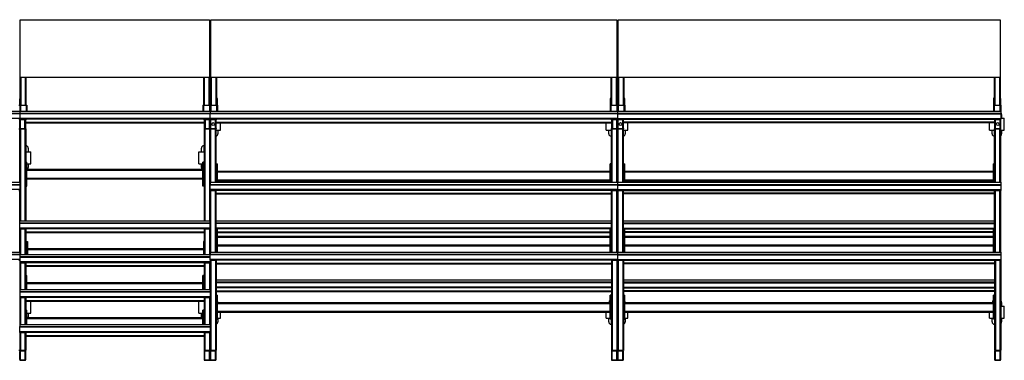
# Model space of a CAD drawing. Units: millimetres. Extents: x 15 to 1184, y 5 to 836.
# Drawn here: x 676 to 757, y 260 to 288 of the extents above; entities that cross this region are included whole.
import ezdxf

# ---------------------------------------------------------------- set-up
doc = ezdxf.new("R2010")
doc.units = ezdxf.units.MM

msp = doc.modelspace()

# ---------------------------------------------------------------- linework, layer by layer
at = {"color": 7, "linetype": 'Continuous', "lineweight": 25}
for p, q in [((675.845, 288.02), (691.545, 288.02)), ((675.845, 283.22), (675.845, 288.02)), ((691.545, 288.02), (691.545, 283.22)), ((691.645, 288.02), (725.345, 288.02)), ((691.645, 283.22), (691.645, 288.02)), ((725.345, 288.02), (725.345, 283.22)), ((725.445, 288.02), (757.145, 288.02)), ((725.445, 283.22), (725.445, 288.02)), ((757.145, 288.02), (757.145, 283.22)), ((691.545, 283.22), (675.845, 283.22)), ((675.845, 280.92), (675.845, 283.22)), ((676.345, 280.92), (676.345, 283.22)), ((691.045, 283.22), (691.045, 280.92)), ((691.545, 283.22), (691.545, 280.92)), ((725.345, 283.22), (691.645, 283.22)), ((691.645, 280.92), (691.645, 283.22)), ((692.145, 280.92), (692.145, 283.22)), ((724.845, 283.22), (724.845, 280.92)), ((725.345, 283.22), (725.345, 280.92)), ((757.145, 283.22), (725.445, 283.22)), ((725.445, 280.92), (725.445, 283.22)), ((725.945, 280.92), (725.945, 283.22)), ((756.645, 283.22), (756.645, 280.92)), ((757.145, 283.22), (757.145, 280.92)), ((675.795, 280.98), (675.795, 281.46)), ((691.595, 281.46), (691.595, 280.98)), ((691.635, 281.46), (691.635, 280.98)), ((692.155, 280.98), (692.155, 281.46)), ((692.195, 280.98), (692.195, 281.46)), ((724.795, 281.46), (724.795, 280.98)), ((724.835, 281.46), (724.835, 280.98)), ((725.355, 280.98), (725.355, 281.46)), ((725.395, 280.98), (725.395, 281.46)), ((725.435, 281.46), (725.435, 280.98)), ((725.955, 280.98), (725.955, 281.46)), ((725.995, 280.98), (725.995, 281.46)), ((756.595, 281.46), (756.595, 280.98)), ((756.635, 281.46), (756.635, 280.98)), ((757.155, 280.98), (757.155, 281.46)), ((757.195, 280.98), (757.195, 281.46)), ((645.995, 280.44), (675.795, 280.44)), ((645.995, 280.26), (675.795, 280.26)), ((675.735, 280.92), (675.795, 280.92)), ((675.795, 280.92), (675.795, 280.44)), ((675.795, 280.92), (675.855, 280.92)), ((675.795, 280.44), (675.795, 280.26)), ((675.795, 280.44), (691.595, 280.44)), ((675.795, 280.26), (675.795, 280.2)), ((675.795, 280.26), (691.595, 280.26)), ((675.855, 280.92), (676.335, 280.92)), ((676.335, 280.92), (676.395, 280.92)), ((676.395, 280.92), (676.395, 280.44)), ((690.995, 280.92), (690.995, 280.44)), ((690.995, 280.92), (691.055, 280.92)), ((691.055, 280.92), (691.535, 280.92)), ((691.535, 280.92), (691.595, 280.92)), ((691.595, 280.92), (691.595, 280.44)), ((691.595, 280.92), (691.655, 280.92)), ((691.595, 280.44), (691.595, 280.26)), ((691.595, 280.44), (725.395, 280.44)), ((691.595, 280.26), (725.395, 280.26)), ((691.595, 280.2), (691.595, 280.26)), ((691.655, 280.92), (692.135, 280.92)), ((692.135, 280.92), (692.195, 280.92)), ((692.195, 280.92), (692.195, 280.44)), ((724.795, 280.92), (724.795, 280.44)), ((724.795, 280.92), (724.855, 280.92)), ((724.855, 280.92), (725.335, 280.92)), ((725.335, 280.92), (725.395, 280.92)), ((725.395, 280.92), (725.395, 280.44)), ((725.395, 280.92), (725.455, 280.92)), ((725.395, 280.44), (725.395, 280.26)), ((725.395, 280.44), (757.195, 280.44)), ((725.395, 280.26), (725.395, 280.2)), ((725.395, 280.26), (757.195, 280.26)), ((725.455, 280.92), (725.935, 280.92)), ((725.935, 280.92), (725.995, 280.92)), ((725.995, 280.92), (725.995, 280.44)), ((756.595, 280.92), (756.595, 280.44)), ((756.595, 280.92), (756.655, 280.92)), ((756.655, 280.92), (757.135, 280.92)), ((757.135, 280.92), (757.195, 280.92)), ((757.195, 280.92), (757.195, 280.44)), ((757.195, 280.44), (757.195, 280.26)), ((757.195, 280.26), (757.195, 280.2)), ((675.795, 280.2), (645.995, 280.2)), ((675.795, 279.82), (645.995, 279.82)), ((675.795, 279.76), (675.735, 279.76)), ((675.795, 280.2), (675.795, 279.82)), ((691.595, 280.2), (675.795, 280.2)), ((675.795, 279.82), (675.795, 279.76)), ((691.595, 279.82), (675.795, 279.82)), ((675.855, 279.76), (675.795, 279.76)), ((675.795, 279.02), (675.795, 279.7)), ((675.835, 279.7), (675.835, 279.02)), ((676.235, 279.76), (675.855, 279.76)), ((676.235, 279.72), (675.855, 279.72)), ((676.212, 279), (676.212, 279.72)), ((691.155, 279.76), (676.235, 279.76)), ((676.255, 279.02), (676.255, 279.7)), ((676.295, 279.76), (676.295, 279.7)), ((676.295, 279.02), (676.295, 279.7)), ((676.295, 279.52), (691.095, 279.52)), ((676.295, 279.46), (691.095, 279.46)), ((691.095, 279.7), (691.095, 279.76)), ((691.095, 279.7), (691.095, 279.02)), ((691.135, 279.7), (691.135, 279.02)), ((691.535, 279.76), (691.155, 279.76)), ((691.535, 279.72), (691.155, 279.72)), ((691.215, 279), (691.215, 279.72)), ((691.595, 279.76), (691.535, 279.76)), ((691.555, 279.02), (691.555, 279.7)), ((725.395, 280.2), (691.595, 280.2)), ((691.595, 279.82), (691.595, 280.2)), ((725.395, 279.82), (691.595, 279.82)), ((691.595, 279.76), (691.595, 279.82)), ((691.655, 279.76), (691.595, 279.76)), ((691.595, 279.7), (691.595, 279.02)), ((691.599, 279.722), (691.599, 279.756)), ((691.599, 279.756), (691.633, 279.756)), ((691.635, 279.7), (691.635, 279.02)), ((692.035, 279.76), (691.655, 279.76)), ((692.035, 279.72), (691.655, 279.72)), ((724.955, 279.76), (692.035, 279.76)), ((692.055, 279.02), (692.055, 279.7)), ((692.057, 279.756), (692.091, 279.756)), ((692.091, 279.756), (692.091, 279.722)), ((692.095, 279.76), (692.095, 279.7)), ((692.095, 279.02), (692.095, 279.7)), ((692.095, 279.52), (724.895, 279.52)), ((692.095, 279.46), (724.895, 279.46)), ((692.455, 278.856), (692.455, 279.46)), ((724.455, 278.856), (724.455, 279.46)), ((724.895, 279.7), (724.895, 279.76)), ((724.895, 279.7), (724.895, 279.02)), ((724.899, 279.722), (724.899, 279.756)), ((724.899, 279.756), (724.933, 279.756)), ((724.935, 279.7), (724.935, 279.02)), ((725.335, 279.76), (724.955, 279.76)), ((725.335, 279.72), (724.955, 279.72)), ((725.015, 279), (725.015, 279.72)), ((725.395, 279.76), (725.335, 279.76)), ((725.355, 279.02), (725.355, 279.7)), ((725.395, 280.2), (725.395, 279.82)), ((725.395, 280.2), (757.195, 280.2)), ((725.395, 279.82), (725.395, 279.76)), ((725.395, 279.82), (757.195, 279.82)), ((725.395, 279.76), (725.455, 279.76)), ((725.395, 279.02), (725.395, 279.7)), ((725.399, 279.756), (725.433, 279.756)), ((725.399, 279.722), (725.399, 279.756)), ((725.435, 279.7), (725.435, 279.02)), ((725.835, 279.76), (725.455, 279.76)), ((725.835, 279.72), (725.455, 279.72)), ((725.835, 279.76), (756.755, 279.76)), ((725.855, 279.02), (725.855, 279.7)), ((725.857, 279.756), (725.891, 279.756)), ((725.891, 279.756), (725.891, 279.722)), ((725.895, 279.76), (725.895, 279.7)), ((725.895, 279.02), (725.895, 279.7)), ((756.695, 279.52), (725.895, 279.52)), ((756.695, 279.46), (725.895, 279.46)), ((726.255, 278.856), (726.255, 279.46)), ((756.255, 278.856), (756.255, 279.46)), ((756.695, 279.7), (756.695, 279.76)), ((756.695, 279.7), (756.695, 279.02)), ((756.699, 279.756), (756.733, 279.756)), ((756.699, 279.722), (756.699, 279.756)), ((756.735, 279.7), (756.735, 279.02)), ((757.135, 279.76), (756.755, 279.76)), ((757.135, 279.72), (756.755, 279.72)), ((757.135, 279.76), (757.195, 279.76)), ((757.155, 279.02), (757.155, 279.7)), ((757.157, 279.756), (757.191, 279.756)), ((757.191, 279.756), (757.191, 279.722)), ((757.195, 280.2), (757.195, 279.82)), ((757.195, 279.856), (757.495, 279.856)), ((757.195, 279.82), (757.195, 279.76)), ((757.195, 279.02), (757.195, 279.7)), ((757.275, 280.156), (757.275, 279.856)), ((757.495, 278.856), (757.495, 279.856)), ((675.735, 278.96), (675.795, 278.96)), ((675.795, 274.54), (675.795, 278.96)), ((675.795, 278.96), (675.855, 278.96)), ((675.855, 279), (676.235, 279)), ((675.855, 278.96), (676.235, 278.96)), ((676.235, 278.96), (676.295, 278.96)), ((676.295, 278.96), (676.295, 271.34)), ((691.095, 278.96), (691.095, 271.34)), ((691.095, 278.96), (691.155, 278.96)), ((691.155, 279), (691.535, 279)), ((691.155, 278.96), (691.535, 278.96)), ((691.535, 278.96), (691.595, 278.96)), ((691.595, 274.54), (691.595, 278.96)), ((691.595, 278.96), (691.655, 278.96)), ((691.599, 278.964), (691.599, 278.998)), ((691.633, 278.964), (691.599, 278.964)), ((691.655, 279), (692.035, 279)), ((691.655, 278.96), (692.035, 278.96)), ((692.035, 278.96), (692.095, 278.96)), ((692.091, 278.964), (692.057, 278.964)), ((692.091, 278.998), (692.091, 278.964)), ((692.095, 274.54), (692.095, 278.96)), ((692.095, 278.856), (692.455, 278.856)), ((692.235, 278.856), (692.235, 278.556)), ((724.455, 278.856), (724.895, 278.856)), ((724.675, 278.556), (724.675, 278.856)), ((724.895, 274.54), (724.895, 278.96)), ((724.895, 278.96), (724.955, 278.96)), ((724.899, 278.964), (724.899, 278.998)), ((724.933, 278.964), (724.899, 278.964)), ((724.955, 279), (725.335, 279)), ((724.955, 278.96), (725.335, 278.96)), ((725.335, 278.96), (725.395, 278.96)), ((725.395, 274.54), (725.395, 278.96)), ((725.395, 278.96), (725.455, 278.96)), ((725.399, 278.964), (725.399, 278.998)), ((725.433, 278.964), (725.399, 278.964)), ((725.455, 279), (725.835, 279)), ((725.455, 278.96), (725.835, 278.96)), ((725.835, 278.96), (725.895, 278.96)), ((725.891, 278.964), (725.857, 278.964)), ((725.891, 278.998), (725.891, 278.964)), ((725.895, 274.54), (725.895, 278.96)), ((725.895, 278.856), (726.255, 278.856)), ((726.035, 278.856), (726.035, 278.556)), ((756.255, 278.856), (756.695, 278.856)), ((756.475, 278.556), (756.475, 278.856)), ((756.695, 274.54), (756.695, 278.96)), ((756.695, 278.96), (756.755, 278.96)), ((756.699, 278.964), (756.699, 278.998)), ((756.733, 278.964), (756.699, 278.964)), ((756.755, 279), (757.135, 279)), ((756.755, 278.96), (757.135, 278.96)), ((757.135, 278.96), (757.195, 278.96)), ((757.191, 278.964), (757.157, 278.964)), ((757.191, 278.998), (757.191, 278.964)), ((757.195, 274.54), (757.195, 278.96)), ((757.195, 278.856), (757.495, 278.856)), ((757.275, 278.856), (757.275, 278.556)), ((724.875, 278.356), (724.895, 278.356)), ((756.675, 278.356), (756.695, 278.356)), ((676.311, 277.56), (676.295, 277.56)), ((676.295, 277.06), (676.731, 277.06)), ((676.511, 277.36), (676.511, 277.06)), ((676.731, 276.06), (676.731, 277.06)), ((690.651, 276.06), (690.651, 277.06)), ((690.651, 277.06), (691.095, 277.06)), ((690.871, 277.06), (690.871, 277.36)), ((691.095, 277.56), (691.071, 277.56)), ((676.315, 274.21), (676.315, 276.21)), ((676.315, 276.21), (676.395, 276.21)), ((676.395, 274.21), (676.395, 276.21)), ((691.075, 276.21), (690.995, 276.21)), ((690.995, 274.21), (690.995, 276.21)), ((691.075, 274.21), (691.075, 276.21)), ((676.295, 276.06), (676.315, 276.06)), ((676.295, 275.56), (676.311, 275.56)), ((676.311, 275.56), (676.315, 275.56)), ((676.395, 276.06), (676.731, 276.06)), ((676.395, 275.61), (690.995, 275.61)), ((676.395, 274.885), (676.395, 275.535)), ((676.395, 275.535), (690.995, 275.535)), ((676.511, 276.06), (676.511, 275.76)), ((690.651, 276.06), (690.995, 276.06)), ((690.871, 275.76), (690.871, 276.06)), ((690.995, 274.885), (690.995, 275.535)), ((691.075, 276.06), (691.095, 276.06)), ((691.075, 275.56), (691.095, 275.56)), ((692.115, 276.06), (692.195, 276.06)), ((692.115, 274.54), (692.115, 276.06)), ((692.195, 274.54), (692.195, 276.06)), ((692.195, 275.46), (724.795, 275.46)), ((692.195, 274.735), (692.195, 275.385)), ((692.195, 275.385), (724.795, 275.385)), ((724.875, 276.06), (724.795, 276.06)), ((724.795, 274.54), (724.795, 276.06)), ((724.795, 274.735), (724.795, 275.385)), ((724.875, 274.54), (724.875, 276.06)), ((725.915, 276.06), (725.995, 276.06)), ((725.915, 274.54), (725.915, 276.06)), ((725.995, 274.54), (725.995, 276.06)), ((725.995, 275.46), (756.595, 275.46)), ((725.995, 275.385), (756.595, 275.385)), ((725.995, 274.735), (725.995, 275.385)), ((756.675, 276.06), (756.595, 276.06)), ((756.595, 274.54), (756.595, 276.06)), ((756.595, 274.735), (756.595, 275.385)), ((756.675, 274.54), (756.675, 276.06)), ((645.995, 274.54), (675.795, 274.54)), ((675.795, 274.54), (675.795, 274.36)), ((676.395, 274.885), (690.995, 274.885)), ((676.395, 274.81), (690.995, 274.81)), ((691.595, 274.54), (691.595, 274.36)), ((691.595, 274.54), (725.395, 274.54)), ((692.195, 274.735), (724.795, 274.735)), ((692.195, 274.66), (724.795, 274.66)), ((725.395, 274.54), (725.395, 274.36)), ((725.395, 274.54), (757.195, 274.54)), ((725.995, 274.735), (756.595, 274.735)), ((725.995, 274.66), (756.595, 274.66)), ((757.195, 274.54), (757.195, 274.36)), ((645.995, 274.36), (675.795, 274.36)), ((675.795, 274.3), (645.995, 274.3)), ((675.795, 273.92), (645.995, 273.92)), ((675.735, 273.86), (675.795, 273.86)), ((675.795, 274.36), (675.795, 274.3)), ((675.795, 274.3), (675.795, 273.92)), ((675.795, 273.92), (675.795, 273.86)), ((675.795, 268.74), (675.795, 273.86)), ((676.315, 274.21), (676.395, 274.21)), ((691.075, 274.21), (690.995, 274.21)), ((691.595, 274.36), (725.395, 274.36)), ((691.595, 274.3), (691.595, 274.36)), ((725.395, 274.3), (691.595, 274.3)), ((691.595, 273.92), (691.595, 274.3)), ((725.395, 273.92), (691.595, 273.92)), ((691.595, 273.86), (691.595, 273.92)), ((691.595, 268.74), (691.595, 273.86)), ((691.595, 273.86), (691.655, 273.86)), ((691.655, 273.86), (692.035, 273.86)), ((692.035, 273.86), (692.095, 273.86)), ((724.895, 273.86), (692.095, 273.86)), ((692.095, 268.74), (692.095, 273.86)), ((724.895, 268.74), (724.895, 273.86)), ((724.895, 273.86), (724.955, 273.86)), ((724.955, 273.86), (725.335, 273.86)), ((725.335, 273.86), (725.395, 273.86)), ((725.395, 274.36), (725.395, 274.3)), ((725.395, 274.36), (757.195, 274.36)), ((725.395, 274.3), (725.395, 273.92)), ((725.395, 274.3), (757.195, 274.3)), ((725.395, 273.92), (725.395, 273.86)), ((725.395, 273.92), (757.195, 273.92)), ((725.395, 268.74), (725.395, 273.86)), ((725.395, 273.86), (725.455, 273.86)), ((725.455, 273.86), (725.835, 273.86)), ((725.835, 273.86), (725.895, 273.86)), ((725.895, 273.86), (756.695, 273.86)), ((725.895, 268.74), (725.895, 273.86)), ((756.695, 268.74), (756.695, 273.86)), ((756.695, 273.86), (756.755, 273.86)), ((756.755, 273.86), (757.135, 273.86)), ((757.135, 273.86), (757.195, 273.86)), ((757.195, 274.36), (757.195, 274.3)), ((757.195, 274.3), (757.195, 273.92)), ((757.195, 273.92), (757.195, 273.86)), ((757.195, 268.74), (757.195, 273.86)), ((692.095, 273.62), (724.895, 273.62)), ((692.095, 273.56), (724.895, 273.56)), ((756.695, 273.62), (725.895, 273.62)), ((756.695, 273.56), (725.895, 273.56)), ((675.795, 271.34), (691.595, 271.34)), ((692.095, 271.34), (724.895, 271.34)), ((725.895, 271.34), (756.695, 271.34)), ((675.795, 271.16), (691.595, 271.16)), ((691.595, 271.1), (675.795, 271.1)), ((691.595, 270.72), (675.795, 270.72)), ((675.795, 270.66), (675.855, 270.66)), ((675.855, 270.66), (676.235, 270.66)), ((676.235, 270.66), (676.295, 270.66)), ((691.095, 270.66), (676.295, 270.66)), ((676.295, 270.66), (676.295, 268.54)), ((691.095, 270.66), (691.095, 268.54)), ((691.095, 270.66), (691.155, 270.66)), ((691.155, 270.66), (691.535, 270.66)), ((691.535, 270.66), (691.595, 270.66)), ((692.095, 271.16), (724.895, 271.16)), ((692.115, 270.66), (692.095, 270.66)), ((692.115, 268.74), (692.115, 270.66)), ((692.115, 270.66), (692.195, 270.66)), ((692.195, 268.74), (692.195, 270.66)), ((724.795, 270.66), (692.195, 270.66)), ((724.795, 268.74), (724.795, 270.66)), ((724.875, 270.66), (724.795, 270.66)), ((724.875, 268.74), (724.875, 270.66)), ((724.895, 270.66), (724.875, 270.66)), ((725.895, 271.16), (756.695, 271.16)), ((725.895, 270.66), (725.915, 270.66)), ((725.915, 268.74), (725.915, 270.66)), ((725.915, 270.66), (725.995, 270.66)), ((725.995, 268.74), (725.995, 270.66)), ((725.995, 270.66), (756.595, 270.66)), ((756.675, 270.66), (756.595, 270.66)), ((756.595, 268.74), (756.595, 270.66)), ((756.675, 268.74), (756.675, 270.66)), ((756.675, 270.66), (756.695, 270.66)), ((676.295, 270.42), (691.095, 270.42)), ((676.295, 270.36), (691.095, 270.36)), ((692.095, 270.36), (692.115, 270.36)), ((692.195, 270.36), (724.795, 270.36)), ((692.195, 270.06), (724.795, 270.06)), ((692.195, 269.335), (692.195, 269.985)), ((692.195, 269.985), (724.795, 269.985)), ((724.795, 269.335), (724.795, 269.985)), ((724.875, 270.36), (724.895, 270.36)), ((725.915, 270.36), (725.895, 270.36)), ((756.595, 270.36), (725.995, 270.36)), ((725.995, 270.06), (756.595, 270.06)), ((725.995, 269.985), (756.595, 269.985)), ((725.995, 269.335), (725.995, 269.985)), ((756.595, 269.335), (756.595, 269.985)), ((756.695, 270.36), (756.675, 270.36)), ((676.355, 269.61), (676.355, 268.54)), ((676.355, 269.61), (676.435, 269.61)), ((676.435, 269.61), (676.435, 268.54)), ((691.035, 269.01), (676.435, 269.01)), ((691.035, 268.935), (676.435, 268.935)), ((676.435, 268.935), (676.435, 268.54)), ((691.035, 269.61), (691.035, 268.54)), ((691.095, 269.61), (691.035, 269.61)), ((691.035, 268.935), (691.035, 268.54)), ((692.195, 269.335), (724.795, 269.335)), ((692.195, 269.26), (724.795, 269.26)), ((725.995, 269.335), (756.595, 269.335)), ((725.995, 269.26), (756.595, 269.26)), ((645.995, 268.74), (675.795, 268.74)), ((645.995, 268.56), (675.795, 268.56)), ((675.795, 268.5), (645.995, 268.5)), ((675.795, 268.12), (645.995, 268.12)), ((675.735, 268.06), (675.795, 268.06)), ((675.795, 268.74), (675.795, 268.56)), ((675.795, 268.56), (675.795, 268.5)), ((675.795, 268.54), (691.595, 268.54)), ((675.795, 268.5), (675.795, 268.12)), ((675.795, 268.36), (691.595, 268.36)), ((691.595, 268.3), (675.795, 268.3)), ((675.795, 268.12), (675.795, 268.06)), ((675.795, 268.06), (675.795, 262.74)), ((691.595, 268.74), (691.595, 268.56)), ((691.595, 268.74), (725.395, 268.74)), ((691.595, 268.56), (725.395, 268.56)), ((691.595, 268.5), (691.595, 268.56)), ((725.395, 268.5), (691.595, 268.5)), ((691.595, 268.12), (691.595, 268.5)), ((725.395, 268.12), (691.595, 268.12)), ((691.595, 268.06), (691.595, 268.12)), ((691.595, 268.06), (691.595, 262.74)), ((691.595, 268.06), (691.655, 268.06)), ((691.655, 268.06), (691.655, 260.56)), ((691.655, 268.06), (692.035, 268.06)), ((692.035, 268.06), (692.035, 260.56)), ((692.035, 268.06), (692.095, 268.06)), ((724.895, 268.06), (692.095, 268.06)), ((692.095, 268.06), (692.095, 260.56)), ((724.895, 268.06), (724.895, 260.56)), ((724.895, 268.06), (724.955, 268.06)), ((724.955, 268.06), (724.955, 260.56)), ((724.955, 268.06), (725.335, 268.06)), ((725.335, 268.06), (725.335, 260.56)), ((725.335, 268.06), (725.395, 268.06)), ((725.395, 268.74), (725.395, 268.56)), ((725.395, 268.74), (757.195, 268.74)), ((725.395, 268.56), (725.395, 268.5)), ((725.395, 268.56), (757.195, 268.56)), ((725.395, 268.5), (725.395, 268.12)), ((725.395, 268.5), (757.195, 268.5)), ((725.395, 268.12), (725.395, 268.06)), ((725.395, 268.12), (757.195, 268.12)), ((725.395, 268.06), (725.395, 260.56)), ((725.395, 268.06), (725.455, 268.06)), ((725.455, 268.06), (725.455, 260.56)), ((725.455, 268.06), (725.835, 268.06)), ((725.835, 268.06), (725.835, 260.56)), ((725.835, 268.06), (725.895, 268.06)), ((725.895, 268.06), (756.695, 268.06)), ((725.895, 268.06), (725.895, 260.56)), ((756.695, 268.06), (756.695, 260.56)), ((756.695, 268.06), (756.755, 268.06)), ((756.755, 268.06), (756.755, 260.56)), ((756.755, 268.06), (757.135, 268.06)), ((757.135, 268.06), (757.135, 260.56)), ((757.135, 268.06), (757.195, 268.06)), ((757.195, 268.74), (757.195, 268.56)), ((757.195, 268.56), (757.195, 268.5)), ((757.195, 268.5), (757.195, 268.12)), ((757.195, 268.12), (757.195, 268.06)), ((757.195, 268.06), (757.195, 260.56)), ((691.595, 267.92), (675.795, 267.92)), ((675.795, 267.86), (675.855, 267.86)), ((675.855, 267.86), (676.235, 267.86)), ((676.235, 267.86), (676.295, 267.86)), ((691.095, 267.86), (676.295, 267.86)), ((676.295, 267.86), (676.295, 265.64)), ((676.295, 267.62), (691.095, 267.62)), ((676.295, 267.56), (691.095, 267.56)), ((691.095, 267.86), (691.095, 265.64)), ((691.095, 267.86), (691.155, 267.86)), ((691.155, 267.86), (691.535, 267.86)), ((691.535, 267.86), (691.595, 267.86)), ((692.095, 267.82), (724.895, 267.82)), ((692.095, 267.76), (724.895, 267.76)), ((756.695, 267.82), (725.895, 267.82)), ((756.695, 267.76), (725.895, 267.76)), ((676.315, 265.64), (676.315, 266.81)), ((676.315, 266.81), (676.395, 266.81)), ((676.395, 265.64), (676.395, 266.81)), ((691.075, 266.81), (690.995, 266.81)), ((690.995, 265.64), (690.995, 266.81)), ((691.075, 265.64), (691.075, 266.81)), ((692.095, 266.44), (724.895, 266.44)), ((725.895, 266.44), (756.695, 266.44)), ((675.795, 265.64), (691.595, 265.64)), ((676.395, 266.21), (690.995, 266.21)), ((676.395, 265.64), (676.395, 266.135)), ((676.395, 266.135), (690.995, 266.135)), ((690.995, 265.64), (690.995, 266.135)), ((692.095, 266.26), (724.895, 266.26)), ((724.895, 265.76), (692.095, 265.76)), ((725.895, 266.26), (756.695, 266.26)), ((725.895, 265.76), (756.695, 265.76)), ((675.795, 265.46), (691.595, 265.46)), ((691.595, 265.4), (675.795, 265.4)), ((691.595, 265.02), (675.795, 265.02)), ((675.795, 264.96), (675.855, 264.96)), ((675.855, 264.96), (676.235, 264.96)), ((676.235, 264.96), (676.295, 264.96)), ((691.095, 264.96), (676.295, 264.96)), ((676.295, 264.96), (676.295, 262.74)), ((676.295, 264.72), (691.095, 264.72)), ((691.095, 264.96), (691.095, 262.74)), ((691.095, 264.96), (691.155, 264.96)), ((691.155, 264.96), (691.535, 264.96)), ((691.535, 264.96), (691.595, 264.96)), ((692.095, 265.52), (724.895, 265.52)), ((692.095, 265.46), (724.895, 265.46)), ((692.115, 263.16), (692.115, 265.16)), ((692.115, 265.16), (692.195, 265.16)), ((692.195, 263.16), (692.195, 265.16)), ((724.795, 263.16), (724.795, 265.16)), ((724.875, 265.16), (724.795, 265.16)), ((724.875, 263.16), (724.875, 265.16)), ((724.895, 264.756), (724.875, 264.756)), ((756.695, 265.52), (725.895, 265.52)), ((756.695, 265.46), (725.895, 265.46)), ((725.915, 265.16), (725.995, 265.16)), ((725.915, 263.16), (725.915, 265.16)), ((725.995, 263.16), (725.995, 265.16)), ((756.595, 263.16), (756.595, 265.16)), ((756.675, 265.16), (756.595, 265.16)), ((756.675, 263.16), (756.675, 265.16)), ((756.695, 264.756), (756.675, 264.756)), ((676.295, 264.66), (691.095, 264.66)), ((676.315, 263.91), (676.395, 263.91)), ((676.315, 262.74), (676.315, 263.91)), ((676.395, 262.74), (676.395, 263.91)), ((676.731, 263.66), (676.731, 264.66)), ((690.651, 263.66), (690.651, 264.66)), ((691.075, 263.91), (690.995, 263.91)), ((690.995, 262.74), (690.995, 263.91)), ((691.075, 262.74), (691.075, 263.91)), ((692.095, 264.256), (692.115, 264.256)), ((692.195, 264.56), (724.795, 264.56)), ((692.195, 264.485), (724.795, 264.485)), ((692.195, 263.835), (692.195, 264.485)), ((724.795, 263.835), (724.795, 264.485)), ((724.875, 264.256), (724.895, 264.256)), ((725.895, 264.256), (725.915, 264.256)), ((725.995, 264.56), (756.595, 264.56)), ((725.995, 264.485), (756.595, 264.485)), ((725.995, 263.835), (725.995, 264.485)), ((756.595, 263.835), (756.595, 264.485)), ((756.675, 264.256), (756.695, 264.256)), ((757.195, 264.256), (757.495, 264.256)), ((757.275, 264.556), (757.275, 264.256)), ((757.495, 263.256), (757.495, 264.256)), ((676.295, 263.66), (676.315, 263.66)), ((676.295, 263.16), (676.311, 263.16)), ((676.311, 263.16), (676.315, 263.16)), ((676.395, 263.66), (676.731, 263.66)), ((676.395, 263.31), (690.995, 263.31)), ((676.395, 263.235), (690.995, 263.235)), ((676.395, 262.74), (676.395, 263.235)), ((676.511, 263.66), (676.511, 263.36)), ((690.651, 263.66), (690.995, 263.66)), ((690.871, 263.36), (690.871, 263.66)), ((690.995, 262.74), (690.995, 263.235)), ((691.075, 263.66), (691.095, 263.66)), ((691.075, 263.16), (691.095, 263.16)), ((692.095, 263.256), (692.115, 263.256)), ((692.115, 263.16), (692.195, 263.16)), ((692.195, 263.835), (724.795, 263.835)), ((692.195, 263.76), (724.795, 263.76)), ((692.195, 263.256), (692.455, 263.256)), ((692.235, 263.256), (692.235, 262.956)), ((692.455, 263.256), (692.455, 263.76)), ((724.455, 263.256), (724.455, 263.76)), ((724.455, 263.256), (724.795, 263.256)), ((724.675, 262.956), (724.675, 263.256)), ((724.875, 263.16), (724.795, 263.16)), ((724.875, 263.256), (724.895, 263.256)), ((725.895, 263.256), (725.915, 263.256)), ((725.915, 263.16), (725.995, 263.16)), ((725.995, 263.835), (756.595, 263.835)), ((725.995, 263.76), (756.595, 263.76)), ((725.995, 263.256), (726.255, 263.256)), ((726.035, 263.256), (726.035, 262.956)), ((726.255, 263.256), (726.255, 263.76)), ((756.255, 263.256), (756.255, 263.76)), ((756.255, 263.256), (756.595, 263.256)), ((756.475, 262.956), (756.475, 263.256)), ((756.675, 263.16), (756.595, 263.16)), ((756.675, 263.256), (756.695, 263.256)), ((757.195, 263.256), (757.495, 263.256)), ((757.275, 263.256), (757.275, 262.956)), ((675.795, 262.74), (675.795, 262.56)), ((675.795, 262.74), (691.595, 262.74)), ((675.795, 262.56), (691.595, 262.56)), ((675.795, 262.5), (675.795, 262.56)), ((691.595, 262.5), (675.795, 262.5)), ((675.795, 262.12), (675.795, 262.5)), ((691.595, 262.74), (691.595, 262.56)), ((691.595, 262.56), (691.595, 262.5)), ((691.595, 262.5), (691.595, 262.12)), ((724.875, 262.756), (724.895, 262.756)), ((756.675, 262.756), (756.695, 262.756)), ((691.595, 262.12), (675.795, 262.12)), ((675.795, 262.06), (675.795, 262.12)), ((675.795, 262.06), (675.795, 260.56)), ((675.795, 262.06), (675.795, 262.06)), ((675.795, 262.06), (675.855, 262.06)), ((675.855, 262.06), (675.855, 260.56)), ((675.855, 262.06), (676.235, 262.06)), ((676.235, 262.06), (676.235, 260.56)), ((676.235, 262.06), (676.295, 262.06)), ((691.095, 262.06), (676.295, 262.06)), ((676.295, 262.06), (676.295, 260.56)), ((676.295, 261.82), (691.095, 261.82)), ((676.295, 261.76), (691.095, 261.76)), ((691.095, 262.06), (691.095, 260.56)), ((691.095, 262.06), (691.155, 262.06)), ((691.155, 262.06), (691.155, 260.56)), ((691.155, 262.06), (691.535, 262.06)), ((691.535, 262.06), (691.535, 260.56)), ((691.535, 262.06), (691.595, 262.06)), ((691.595, 262.12), (691.595, 262.06)), ((691.595, 262.06), (691.595, 260.56)), ((691.595, 262.06), (691.595, 262.06)), ((675.795, 260.56), (675.735, 260.56)), ((675.855, 260.56), (675.795, 260.56)), ((675.795, 259.82), (675.795, 260.5)), ((675.835, 260.5), (675.835, 259.82)), ((676.235, 260.56), (675.855, 260.56)), ((676.235, 260.52), (675.855, 260.52)), ((676.295, 260.56), (676.235, 260.56)), ((676.255, 259.82), (676.255, 260.5)), ((676.295, 259.82), (676.295, 260.5)), ((691.155, 260.56), (691.095, 260.56)), ((691.095, 260.5), (691.095, 259.82)), ((691.135, 260.5), (691.135, 259.82)), ((691.535, 260.56), (691.155, 260.56)), ((691.535, 260.52), (691.155, 260.52)), ((691.595, 260.56), (691.535, 260.56)), ((691.555, 259.82), (691.555, 260.5)), ((691.655, 260.56), (691.595, 260.56)), ((691.595, 260.5), (691.595, 259.82)), ((691.635, 260.5), (691.635, 259.82)), ((692.035, 260.56), (691.655, 260.56)), ((692.035, 260.52), (691.655, 260.52)), ((692.095, 260.56), (692.035, 260.56)), ((692.055, 259.82), (692.055, 260.5)), ((692.095, 259.82), (692.095, 260.5)), ((724.955, 260.56), (724.895, 260.56)), ((724.895, 260.5), (724.895, 259.82)), ((724.935, 260.5), (724.935, 259.82)), ((725.335, 260.56), (724.955, 260.56)), ((725.335, 260.52), (724.955, 260.52)), ((725.395, 260.56), (725.335, 260.56)), ((725.355, 259.82), (725.355, 260.5)), ((725.455, 260.56), (725.395, 260.56)), ((725.395, 259.82), (725.395, 260.5)), ((725.435, 260.5), (725.435, 259.82)), ((725.835, 260.56), (725.455, 260.56)), ((725.835, 260.52), (725.455, 260.52)), ((725.895, 260.56), (725.835, 260.56)), ((725.855, 259.82), (725.855, 260.5)), ((725.895, 259.82), (725.895, 260.5)), ((756.755, 260.56), (756.695, 260.56)), ((756.695, 260.5), (756.695, 259.82)), ((756.735, 260.5), (756.735, 259.82)), ((757.135, 260.56), (756.755, 260.56)), ((757.135, 260.52), (756.755, 260.52)), ((757.195, 260.56), (757.135, 260.56)), ((757.155, 259.82), (757.155, 260.5)), ((757.195, 259.82), (757.195, 260.5)), ((675.855, 259.8), (676.235, 259.8)), ((675.855, 259.76), (676.235, 259.76)), ((691.155, 259.8), (691.535, 259.8)), ((691.155, 259.76), (691.535, 259.76)), ((691.655, 259.8), (692.035, 259.8)), ((691.655, 259.76), (692.035, 259.76)), ((724.955, 259.8), (725.335, 259.8)), ((724.955, 259.76), (725.335, 259.76)), ((725.455, 259.8), (725.835, 259.8)), ((725.455, 259.76), (725.835, 259.76)), ((756.755, 259.8), (757.135, 259.8)), ((756.755, 259.76), (757.135, 259.76))]:
    msp.add_line(p, q, dxfattribs=at)
at = {"color": 8, "linetype": 'Continuous', "lineweight": 25}
for p, q in [((675.905, 280.92), (675.905, 283.22)), ((676.285, 280.92), (676.285, 283.22)), ((691.105, 283.22), (691.105, 280.92)), ((691.485, 283.22), (691.485, 280.92)), ((691.705, 280.92), (691.705, 283.22)), ((692.085, 280.92), (692.085, 283.22)), ((724.905, 283.22), (724.905, 280.92)), ((725.285, 283.22), (725.285, 280.92)), ((725.505, 280.92), (725.505, 283.22)), ((725.885, 280.92), (725.885, 283.22)), ((756.705, 283.22), (756.705, 280.92)), ((757.085, 283.22), (757.085, 280.92)), ((675.855, 280.92), (675.855, 280.44)), ((676.335, 280.92), (676.335, 280.44)), ((691.055, 280.92), (691.055, 280.44)), ((691.535, 280.92), (691.535, 280.44)), ((691.655, 280.92), (691.655, 280.44)), ((692.135, 280.92), (692.135, 280.44)), ((724.855, 280.92), (724.855, 280.44)), ((725.335, 280.92), (725.335, 280.44)), ((725.455, 280.92), (725.455, 280.44)), ((725.935, 280.92), (725.935, 280.44)), ((756.655, 280.92), (756.655, 280.44)), ((757.135, 280.92), (757.135, 280.44)), ((675.855, 278.96), (675.855, 271.34)), ((676.235, 278.96), (676.235, 271.34)), ((691.155, 278.96), (691.155, 271.34)), ((691.535, 278.96), (691.535, 271.34)), ((691.655, 274.54), (691.655, 278.96)), ((692.035, 274.54), (692.035, 278.96)), ((724.875, 278.856), (724.875, 278.356)), ((724.955, 274.54), (724.955, 278.96)), ((725.335, 274.54), (725.335, 278.96)), ((725.455, 274.54), (725.455, 278.96)), ((725.835, 274.54), (725.835, 278.96)), ((756.675, 278.856), (756.675, 278.356)), ((756.755, 274.54), (756.755, 278.96)), ((757.135, 274.54), (757.135, 278.96)), ((676.311, 277.06), (676.311, 277.56)), ((691.071, 277.56), (691.071, 277.06)), ((676.311, 275.56), (676.311, 276.06)), ((691.655, 268.74), (691.655, 273.86)), ((692.035, 268.74), (692.035, 273.86)), ((724.955, 268.74), (724.955, 273.86)), ((725.335, 268.74), (725.335, 273.86)), ((725.455, 268.74), (725.455, 273.86)), ((725.835, 268.74), (725.835, 273.86)), ((756.755, 268.74), (756.755, 273.86)), ((757.135, 268.74), (757.135, 273.86)), ((675.855, 270.66), (675.855, 268.54)), ((676.235, 270.66), (676.235, 268.54)), ((691.155, 270.66), (691.155, 268.54)), ((691.535, 270.66), (691.535, 268.54)), ((724.895, 271.1), (692.095, 271.1)), ((724.895, 270.72), (692.095, 270.72)), ((725.895, 271.1), (756.695, 271.1)), ((725.895, 270.72), (756.695, 270.72)), ((692.095, 270.42), (692.115, 270.42)), ((692.195, 270.42), (724.795, 270.42)), ((724.875, 270.42), (724.895, 270.42)), ((725.915, 270.42), (725.895, 270.42)), ((756.595, 270.42), (725.995, 270.42)), ((756.695, 270.42), (756.675, 270.42)), ((675.855, 267.86), (675.855, 265.64)), ((676.235, 267.86), (676.235, 265.64)), ((691.155, 267.86), (691.155, 265.64)), ((691.535, 267.86), (691.535, 265.64)), ((724.895, 266.2), (692.095, 266.2)), ((724.895, 265.82), (692.095, 265.82)), ((725.895, 266.2), (756.695, 266.2)), ((725.895, 265.82), (756.695, 265.82)), ((675.855, 264.96), (675.855, 262.74)), ((676.235, 264.96), (676.235, 262.74)), ((691.155, 264.96), (691.155, 262.74)), ((691.535, 264.96), (691.535, 262.74)), ((676.311, 263.16), (676.311, 263.66)), ((724.875, 263.16), (724.875, 262.756)), ((756.675, 263.16), (756.675, 262.756))]:
    msp.add_line(p, q, dxfattribs=at)
at = {"color": 7, "linetype": 'Continuous', "lineweight": 25, "flags": 128}
for points in [[(692.115, 264.739), (692.112, 264.741), (692.095, 264.747)], [(725.915, 264.739), (725.912, 264.741), (725.895, 264.747)], [(676.505, 263.31), (676.507, 263.321), (676.511, 263.36)], [(690.871, 263.36), (690.875, 263.321), (690.877, 263.31)]]:
    msp.add_lwpolyline(points, dxfattribs=at)
at = {"color": 7, "linetype": 'Continuous', "lineweight": 25}
for centre in [(691.845, 279.36), (725.645, 279.36), (756.945, 279.36)]:
    msp.add_circle(centre, 0.12, dxfattribs=at)
for centre, radius, start, end in [((691.655, 281.46), 0.06, 99.59407, 180), ((691.655, 281.46), 0.02, 120, 180), ((692.135, 281.46), 0.06, 0, 80.40593), ((692.135, 281.46), 0.02, 0, 60), ((724.855, 281.46), 0.06, 99.59407, 180), ((724.855, 281.46), 0.02, 120, 180), ((725.335, 281.46), 0.06, 0, 80.40593), ((725.335, 281.46), 0.02, 0, 60), ((725.455, 281.46), 0.06, 99.59407, 180), ((725.455, 281.46), 0.02, 120, 180), ((725.935, 281.46), 0.06, 0, 80.40593), ((725.935, 281.46), 0.02, 0, 60), ((756.655, 281.46), 0.06, 99.59407, 180), ((756.655, 281.46), 0.02, 120, 180), ((757.135, 281.46), 0.06, 0, 80.40593), ((757.135, 281.46), 0.02, 0, 60), ((691.655, 280.98), 0.06, 180, 260.40593), ((691.655, 280.98), 0.02, 180, 240), ((692.135, 280.98), 0.02, 300, 0), ((692.135, 280.98), 0.06, 279.59407, 0), ((724.855, 280.98), 0.06, 180, 260.40593), ((724.855, 280.98), 0.02, 180, 240), ((725.335, 280.98), 0.06, 279.59407, 0), ((725.335, 280.98), 0.02, 300, 0), ((725.455, 280.98), 0.06, 180, 260.40593), ((725.455, 280.98), 0.02, 180, 240), ((725.935, 280.98), 0.02, 300, 0), ((725.935, 280.98), 0.06, 279.59407, 0), ((756.655, 280.98), 0.06, 180, 260.40593), ((756.655, 280.98), 0.02, 180, 240), ((757.135, 280.98), 0.06, 279.59407, 0), ((757.135, 280.98), 0.02, 300, 0), ((757.075, 280.156), 0.2, 0, 53.1301), ((675.855, 279.7), 0.06, 90, 180), ((675.855, 279.7), 0.02, 90, 180), ((676.235, 279.7), 0.06, 0, 90), ((676.235, 279.7), 0.02, 0, 90), ((691.155, 279.7), 0.06, 90, 180), ((691.155, 279.7), 0.02, 90, 180), ((691.535, 279.7), 0.06, 0, 90), ((691.535, 279.7), 0.02, 0, 90), ((691.655, 279.7), 0.06, 90, 180), ((691.655, 279.7), 0.02, 90, 180), ((692.035, 279.7), 0.06, 360, 90), ((692.035, 279.7), 0.02, 0, 90), ((724.955, 279.7), 0.06, 90, 180), ((724.955, 279.7), 0.02, 90, 180), ((725.335, 279.7), 0.06, 0, 90), ((725.335, 279.7), 0.02, 0, 90), ((725.455, 279.7), 0.06, 90, 180), ((725.455, 279.7), 0.02, 90, 180), ((725.835, 279.7), 0.06, 0, 90), ((725.835, 279.7), 0.02, 0, 90), ((756.755, 279.7), 0.06, 90, 180), ((756.755, 279.7), 0.02, 90, 180), ((757.135, 279.7), 0.06, 0, 90), ((757.135, 279.7), 0.02, 0, 90), ((675.855, 279.02), 0.06, 180, 270), ((675.855, 279.02), 0.02, 180, 270), ((676.235, 279.02), 0.02, 270, 0), ((676.235, 279.02), 0.06, 270, 0), ((691.155, 279.02), 0.06, 180, 270), ((691.155, 279.02), 0.02, 180, 270), ((691.535, 279.02), 0.06, 270, 0), ((691.535, 279.02), 0.02, 270, 0), ((691.655, 279.02), 0.06, 180, 270), ((691.655, 279.02), 0.02, 180, 270), ((692.035, 279.02), 0.06, 270, 0), ((692.035, 279.02), 0.02, 270, 0), ((724.955, 279.02), 0.06, 180, 270), ((724.955, 279.02), 0.02, 180, 270), ((725.335, 279.02), 0.06, 270, 0), ((725.335, 279.02), 0.02, 270, 0), ((725.455, 279.02), 0.06, 180, 270), ((725.455, 279.02), 0.02, 180, 270), ((725.835, 279.02), 0.02, 270, 0), ((725.835, 279.02), 0.06, 270, 0), ((756.755, 279.02), 0.06, 180, 270), ((756.755, 279.02), 0.02, 180, 270), ((757.135, 279.02), 0.06, 270, 0), ((757.135, 279.02), 0.02, 270, 0), ((692.035, 278.556), 0.2, 287.4576, 0), ((724.875, 278.556), 0.2, 180, 270), ((725.835, 278.556), 0.2, 287.4576, 0), ((756.675, 278.556), 0.2, 180, 270), ((757.075, 278.556), 0.2, 306.8699, 0), ((676.311, 277.36), 0.2, 0, 90), ((691.071, 277.36), 0.2, 90, 180), ((676.311, 275.76), 0.2, 311.40962, 0), ((691.071, 275.76), 0.2, 180, 228.59038), ((724.875, 264.556), 0.2, 113.57818, 178.85401), ((756.675, 264.556), 0.2, 113.57818, 178.85401), ((757.075, 264.556), 0.2, 0, 53.1301), ((692.035, 264.556), 0.2, 1.14599, 36.8699), ((725.835, 264.556), 0.2, 1.14599, 36.8699), ((692.035, 262.956), 0.2, 287.4576, 0), ((724.875, 262.956), 0.2, 180, 270), ((725.835, 262.956), 0.2, 287.4576, 0), ((756.675, 262.956), 0.2, 180, 270), ((757.075, 262.956), 0.2, 306.8699, 0), ((675.855, 260.5), 0.06, 90, 180), ((675.855, 259.82), 0.06, 180, 270), ((675.855, 260.5), 0.02, 90, 180), ((675.855, 259.82), 0.02, 180, 270), ((676.235, 260.5), 0.06, 0, 90), ((676.235, 260.5), 0.02, 0, 90), ((676.235, 259.82), 0.06, 270, 0), ((676.235, 259.82), 0.02, 270, 0), ((691.155, 260.5), 0.06, 90, 180), ((691.155, 259.82), 0.06, 180, 270), ((691.155, 260.5), 0.02, 90, 180), ((691.155, 259.82), 0.02, 180, 270), ((691.535, 260.5), 0.06, 0, 90), ((691.535, 260.5), 0.02, 0, 90), ((691.535, 259.82), 0.06, 270, 0), ((691.535, 259.82), 0.02, 270, 0), ((691.655, 260.5), 0.06, 90, 180), ((691.655, 259.82), 0.06, 180, 270), ((691.655, 260.5), 0.02, 90, 180), ((691.655, 259.82), 0.02, 180, 270), ((692.035, 260.5), 0.06, 0, 90), ((692.035, 260.5), 0.02, 0, 90), ((692.035, 259.82), 0.06, 270, 0), ((692.035, 259.82), 0.02, 270, 0), ((724.955, 260.5), 0.06, 90, 180), ((724.955, 259.82), 0.06, 180, 270), ((724.955, 260.5), 0.02, 90, 180), ((724.955, 259.82), 0.02, 180, 270), ((725.335, 260.5), 0.06, 0, 90), ((725.335, 260.5), 0.02, 0, 90), ((725.335, 259.82), 0.06, 270, 0), ((725.335, 259.82), 0.02, 270, 0), ((725.455, 260.5), 0.06, 90, 180), ((725.455, 259.82), 0.06, 180, 270), ((725.455, 260.5), 0.02, 90, 180), ((725.455, 259.82), 0.02, 180, 270), ((725.835, 260.5), 0.06, 0, 90), ((725.835, 260.5), 0.02, 0, 90), ((725.835, 259.82), 0.06, 270, 0), ((725.835, 259.82), 0.02, 270, 0), ((756.755, 260.5), 0.06, 90, 180), ((756.755, 259.82), 0.06, 180, 270), ((756.755, 260.5), 0.02, 90, 180), ((756.755, 259.82), 0.02, 180, 270), ((757.135, 260.5), 0.06, 0, 90), ((757.135, 260.5), 0.02, 0, 90), ((757.135, 259.82), 0.02, 270, 0), ((757.135, 259.82), 0.06, 270, 0)]:
    msp.add_arc(centre, radius, start, end, dxfattribs=at)

doc.saveas('drawing.dxf')
